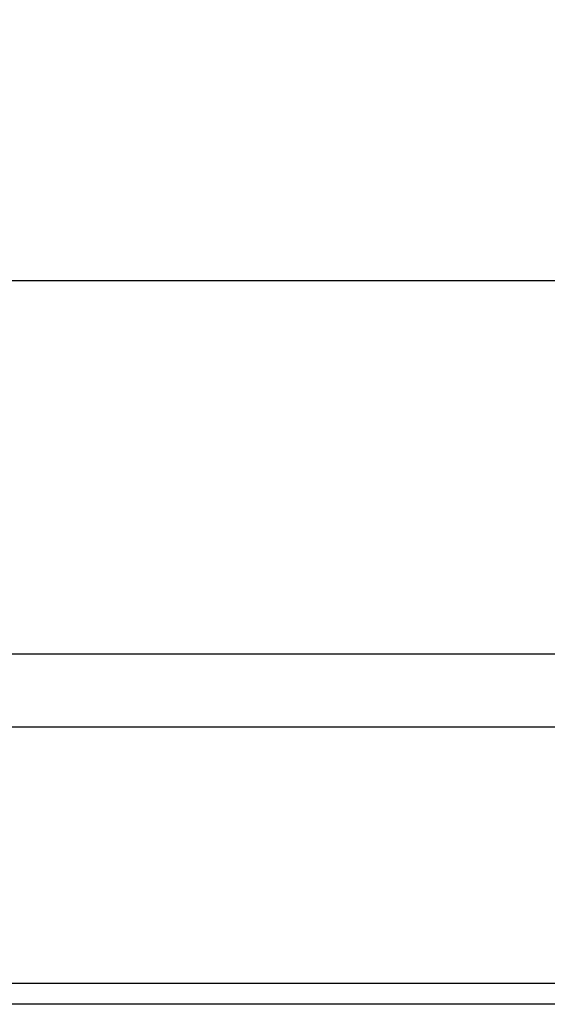
# Model space of a CAD drawing. Units: millimetres. Extents: x -49 to 385, y -27 to 301.
# Drawn here: x 21 to 43, y 260 to 301 of the extents above; entities that cross this region are included whole.
import ezdxf

# ---------------------------------------------------------------- set-up
doc = ezdxf.new("R2010")
doc.units = ezdxf.units.MM
doc.header["$LTSCALE"] = 23.1
doc.header["$PDMODE"] = 3
doc.header["$PDSIZE"] = 0.3125
doc.styles.get("Standard").update_dxf_attribs({"font": 'txt', "width": 0.8})
doc.dimstyles.new('DIMSTYLE_2', dxfattribs={"dimtxt": 8, "dimasz": 5, "dimexe": 5, "dimexo": 1, "dimgap": 1.5, "dimtad": 1, "dimdsep": 46, "dimtxsty": 'Standard', "dimblk": '_FILLED', "dimblk1": '_FILLED', "dimblk2": '_FILLED', "dimcen": 0.09, "dimadec": 0, "dimazin": 0, "dimtp": 0.01, "dimtm": 0.01, "dimtfac": 1, "dimtofl": 0, "dimtmove": 0, "dimatfit": 3, "dimldrblk": '_FILLED', "dimfxl": 0, "dimtolj": 1, "dimarcsym": 0})

# ---------------------------------------------------------------- blocks, each defined once
blk = doc.blocks.new('_FILLED')
at = {"color": 0, "linetype": 'ByBlock'}
blk.add_solid([(0, 0), (-1, 0.3), (-1, -0.3)], dxfattribs=at)
blk = doc.blocks.new('*D23')
at = {"color": 0, "linetype": 'ByBlock', "lineweight": -2}
for p, q in [((-38.581, 272.784), (-38.581, 295.206)), ((161.419, 272.784), (161.419, 295.206)), ((-33.581, 290.206), (156.419, 290.206))]:
    blk.add_line(p, q, dxfattribs=at)
at = {"layer": 'DEFPOINTS', "color": 0, "linetype": 'ByBlock'}
for p in [(-38.581, 271.784), (161.419, 271.784)]:
    blk.add_point(p, dxfattribs=at)
at = {"color": 0, "linetype": 'ByBlock', "lineweight": -2, "xscale": 5, "yscale": 5, "zscale": 5, "rotation": 180}
blk.add_blockref('_FILLED', (-38.581, 290.206), dxfattribs=at)
at = {"color": 0, "linetype": 'ByBlock', "lineweight": -2, "xscale": 5, "yscale": 5, "zscale": 5}
blk.add_blockref('_FILLED', (161.419, 290.206), dxfattribs=at)
at = {"color": 0, "linetype": 'ByBlock', "lineweight": -2, "insert": (61.419, 295.706), "char_height": 8, "attachment_point": 5}
blk.add_mtext('\\A1;200', dxfattribs=at)

msp = doc.modelspace()

# ---------------------------------------------------------------- linework, layer by layer
at = {"color": 7, "linetype": 'Continuous'}
for p, q in [((161.219, 274.784), (-38.381, 274.784)), ((161.419, 271.784), (-38.581, 271.784)), ((-22.431, 261.227), (145.269, 261.227)), ((145.269, 260.351), (-22.431, 260.351))]:
    msp.add_line(p, q, dxfattribs=at)

# ---------------------------------------------------------------- dimensions: what is measured, and where the dimension line sits
at = {"color": 2, "linetype": 'Continuous'}
dim = msp.add_linear_dim(base=(161.419, 290.206), p1=(-38.581, 271.784), p2=(161.419, 271.784), dimstyle='DIMSTYLE_2', dxfattribs=at)
dim.commit()
dim.dimension.update_dxf_attribs({"geometry": '*D23', "text_midpoint": (61.419, 290.206), "dimtype": 160})

doc.saveas('drawing.dxf')
